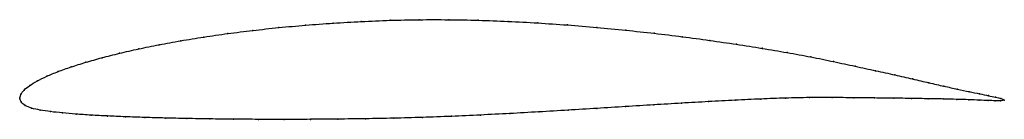
# Model space of a CAD drawing. Units: metres. Extents: x 0 to 1, y -0.02 to 0.08.
import ezdxf

# ---------------------------------------------------------------- set-up
doc = ezdxf.new("R2010")
doc.units = ezdxf.units.M

msp = doc.modelspace()

# ---------------------------------------------------------------- linework, layer by layer
at = {"color": 1}
msp.add_open_spline([(1.0004, -0.0019), (0.9988, -0.0007), (0.9941, 0.0004), (0.9845, 0.0025), (0.9756, 0.0044), (0.965, 0.0066), (0.9529, 0.0092), (0.9392, 0.0122), (0.924, 0.0157), (0.9073, 0.0196), (0.8893, 0.0238), (0.8698, 0.028), (0.8491, 0.0326), (0.8272, 0.0373), (0.804, 0.0422), (0.7798, 0.0466), (0.7545, 0.0509), (0.7282, 0.055), (0.7011, 0.059), (0.6733, 0.0628), (0.6448, 0.0663), (0.6158, 0.0694), (0.5863, 0.0723), (0.5564, 0.0748), (0.5263, 0.0768), (0.4961, 0.0785), (0.4659, 0.0796), (0.4357, 0.0802), (0.4058, 0.0802), (0.3761, 0.0796), (0.347, 0.0783), (0.3183, 0.0767), (0.2903, 0.0746), (0.263, 0.0721), (0.2366, 0.0692), (0.2112, 0.066), (0.1867, 0.0625), (0.1634, 0.0586), (0.1414, 0.0546), (0.1206, 0.0503), (0.1012, 0.0459), (0.0832, 0.0413), (0.0668, 0.0366), (0.0519, 0.0319), (0.0387, 0.0272), (0.0272, 0.0224), (0.0175, 0.0176), (0.0097, 0.0129), (0.0039, 0.0082), (0.0005, 0.0039), (-0.0001, -0.0013), (-0.0002, 0.0013), (0.0008, -0.0038), (0.0048, -0.0075), (0.0117, -0.0103), (0.0204, -0.0122), (0.0309, -0.0138), (0.0431, -0.0151), (0.0568, -0.0163), (0.0721, -0.0173), (0.0889, -0.0182), (0.1071, -0.019), (0.1267, -0.0197), (0.1475, -0.0203), (0.1696, -0.0208), (0.1928, -0.0212), (0.2171, -0.0215), (0.2423, -0.0216), (0.2684, -0.0217), (0.2953, -0.0216), (0.323, -0.0214), (0.3512, -0.021), (0.3799, -0.0205), (0.4091, -0.0197), (0.4385, -0.0186), (0.4681, -0.0172), (0.4978, -0.0157), (0.5275, -0.014), (0.5571, -0.0122), (0.5865, -0.0104), (0.6156, -0.0086), (0.6443, -0.0068), (0.6725, -0.0051), (0.7001, -0.0035), (0.7269, -0.002), (0.753, -0.0008), (0.7783, 0.0001), (0.8025, 0.0007), (0.8257, 0.0007), (0.8478, 0.0004), (0.8687, 0.0002), (0.8882, 0), (0.9065, -0.0003), (0.9233, -0.0006), (0.9386, -0.0008), (0.9524, -0.0012), (0.9646, -0.0016), (0.9752, -0.002), (0.9842, -0.0024), (0.9939, -0.0027), (0.9986, -0.0027), (1.0004, -0.0019)], degree=3, knots=[0, 0, 0, 0, 0.019802, 0.029703, 0.039604, 0.049505, 0.059406, 0.069307, 0.079208, 0.089109, 0.09901, 0.108911, 0.118812, 0.128713, 0.138614, 0.148515, 0.158416, 0.168317, 0.178218, 0.188119, 0.19802, 0.207921, 0.217822, 0.227723, 0.237624, 0.247525, 0.257426, 0.267327, 0.277228, 0.287129, 0.29703, 0.306931, 0.316832, 0.326733, 0.336634, 0.346535, 0.356436, 0.366337, 0.376238, 0.386139, 0.39604, 0.405941, 0.415842, 0.425743, 0.435644, 0.445545, 0.455446, 0.465347, 0.475248, 0.485149, 0.49505, 0.50495, 0.514851, 0.524752, 0.534653, 0.544554, 0.554455, 0.564356, 0.574257, 0.584158, 0.594059, 0.60396, 0.613861, 0.623762, 0.633663, 0.643564, 0.653465, 0.663366, 0.673267, 0.683168, 0.693069, 0.70297, 0.712871, 0.722772, 0.732673, 0.742574, 0.752475, 0.762376, 0.772277, 0.782178, 0.792079, 0.80198, 0.811881, 0.821782, 0.831683, 0.841584, 0.851485, 0.861386, 0.871287, 0.881188, 0.891089, 0.90099, 0.910891, 0.920792, 0.930693, 0.940594, 0.950495, 0.960396, 0.970297, 0.980198, 1, 1, 1, 1], dxfattribs=at)
for p in [(0.4058, 0.0801), (0.4358, 0.0801), (0.2632, 0.072), (0.2904, 0.0745), (0.3184, 0.0766), (0.347, 0.0783), (0.3762, 0.0795), (0.4659, 0.0795), (0.4961, 0.0784), (0.5263, 0.0768), (0.5564, 0.0747), (0.5862, 0.0722), (0.1869, 0.0624), (0.2113, 0.0659), (0.2368, 0.0691), (0.6157, 0.0694), (0.6447, 0.0662), (0.6732, 0.0627), (0.1208, 0.0503), (0.1416, 0.0546), (0.1636, 0.0586), (0.701, 0.059), (0.7281, 0.055), (0.7543, 0.0509), (0.0835, 0.0413), (0.1014, 0.0459), (0.7796, 0.0466), (0.8039, 0.0421), (0.0522, 0.0319), (0.067, 0.0366), (0.827, 0.0373), (0.8489, 0.0326), (0.0275, 0.0224), (0.039, 0.0271), (0.8696, 0.028), (0.889, 0.0238), (0.01, 0.0129), (0.0178, 0.0176), (0.9071, 0.0197), (0.9237, 0.0158), (0.9389, 0.0123), (0, 0), (0, 0), (0.0009, 0.0037), (0.0043, 0.0083), (0.7781, 0), (0.8023, 0.0006), (0.8255, 0.0006), (0.8476, 0.0004), (0.8685, 0.0002), (0.9526, 0.0092), (0.9648, 0.0066), (0.9753, 0.0044), (0.9842, 0.0026), (0.9914, 0.001), (0.0013, -0.0036), (0.0053, -0.0074), (0.6156, -0.0086), (0.6442, -0.0068), (0.6724, -0.0051), (0.6999, -0.0035), (0.7268, -0.0021), (0.7529, -0.0009), (0.888, 0), (0.9062, -0.0003), (0.923, -0.0006), (0.9383, -0.0008), (0.9521, -0.0012), (0.9644, -0.0016), (0.975, -0.002), (0.9839, -0.0024), (0.9912, -0.0026), (0.9967, -0.0026), (0.9969, -0.0003), (1.0004, -0.0019), (1.0004, -0.0019), (0.012, -0.0101), (0.0207, -0.0121), (0.0312, -0.0137), (0.0433, -0.0151), (0.0571, -0.0163), (0.0724, -0.0173), (0.0891, -0.0182), (0.1073, -0.019), (0.1269, -0.0197), (0.4091, -0.0196), (0.4385, -0.0185), (0.4681, -0.0172), (0.4978, -0.0156), (0.5275, -0.014), (0.5571, -0.0122), (0.5865, -0.0104), (0.1477, -0.0203), (0.1698, -0.0208), (0.193, -0.0212), (0.2172, -0.0214), (0.2425, -0.0216), (0.2686, -0.0216), (0.2955, -0.0216), (0.3231, -0.0213), (0.3513, -0.021), (0.38, -0.0204)]:
    msp.add_point(p)

doc.saveas('drawing.dxf')
